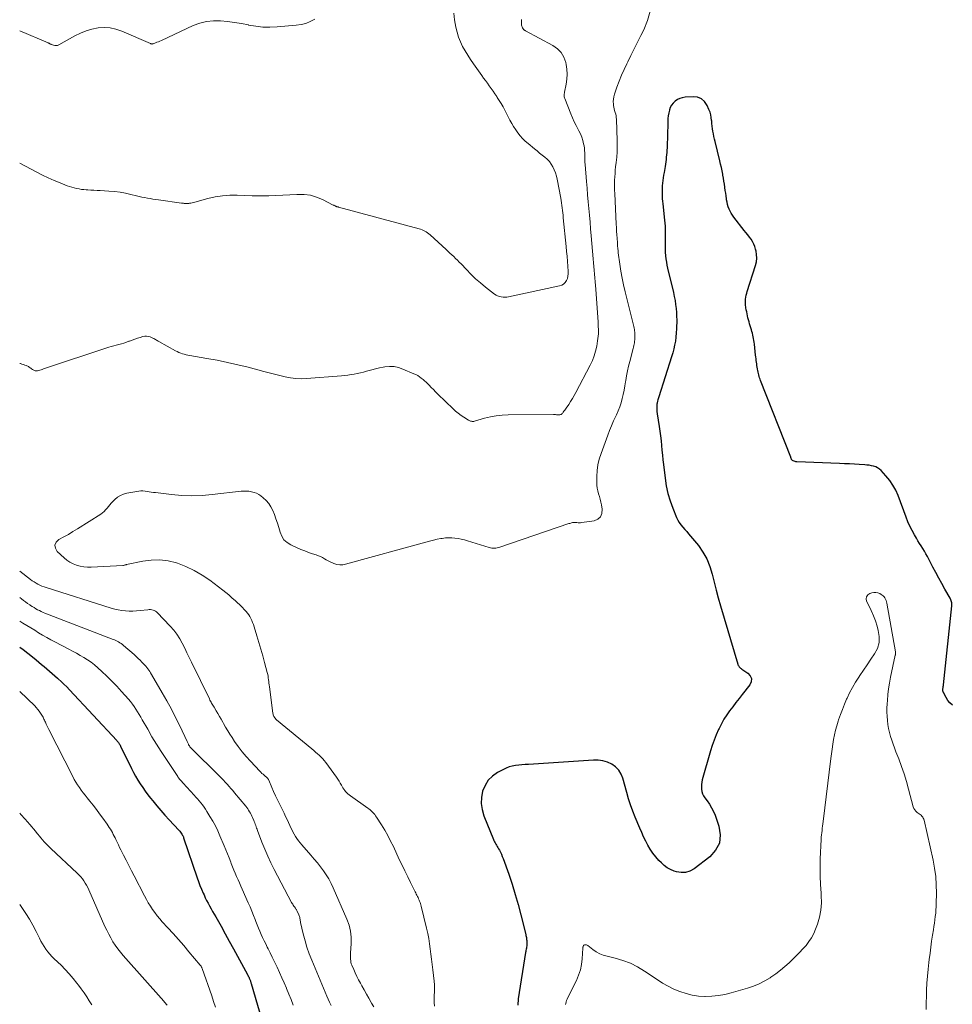
# Model space of a CAD drawing. Units: feet. Extents: x 1925000 to 1930046, y 535000 to 540004.
# Drawn here: x 1925000 to 1925201, y 536767 to 536978 of the extents above; entities that cross this region are included whole.
import ezdxf

# ---------------------------------------------------------------- set-up
doc = ezdxf.new("R2010")
doc.units = ezdxf.units.FT
doc.header["$LTSCALE"] = 100
doc.header["$MEASUREMENT"] = 0
doc.layers.add('CONTOUR INDEX', color=32, linetype='Continuous', lineweight=25)
doc.layers.add('CONTOUR INTERMEDIATE', color=40, linetype='Continuous', lineweight=15)

msp = doc.modelspace()

# ---------------------------------------------------------------- linework, layer by layer
at = {"layer": 'CONTOUR INDEX', "flags": 128}
for points, elevation in [([(1925200.71, 536830.99), (1925200.17, 536831.44), (1925199.73, 536831.98), (1925199.34, 536832.58), (1925198.76, 536833.67), (1925198.71, 536833.77), (1925198.68, 536833.88), (1925198.66, 536833.98), (1925198.64, 536834.09), (1925198.64, 536834.2), (1925198.65, 536834.31), (1925198.65, 536834.42), (1925198.67, 536834.53), (1925198.69, 536834.66), (1925198.71, 536834.83), (1925198.74, 536835.01), (1925198.76, 536835.18), (1925198.78, 536835.36), (1925200.57, 536852.3), (1925200.58, 536852.52), (1925200.58, 536852.74), (1925200.56, 536852.96), (1925200.52, 536853.18), (1925200.46, 536853.4), (1925200.39, 536853.61), (1925200.3, 536853.81), (1925200.2, 536854.01), (1925199.08, 536855.94), (1925198.42, 536857.11), (1925197.77, 536858.28), (1925197.14, 536859.47), (1925196.52, 536860.66), (1925195.64, 536862.38), (1925195.33, 536862.96), (1925195.01, 536863.54), (1925194.68, 536864.1), (1925194.33, 536864.66), (1925193.98, 536865.22), (1925193.63, 536865.77), (1925193.29, 536866.33), (1925192.95, 536866.9), (1925192.55, 536867.59), (1925192.04, 536868.51), (1925191.56, 536869.45), (1925191.13, 536870.41), (1925190.74, 536871.39), (1925189, 536876.07), (1925188.5, 536877.22), (1925187.91, 536878.31), (1925187.2, 536879.32), (1925186.4, 536880.29), (1925185.34, 536881.43), (1925184.98, 536881.75), (1925184.61, 536882.02), (1925184.19, 536882.22), (1925183.74, 536882.37), (1925183.27, 536882.47), (1925182.8, 536882.56), (1925182.32, 536882.62), (1925181.84, 536882.66), (1925180.67, 536882.73), (1925179.6, 536882.8), (1925178.53, 536882.85), (1925177.47, 536882.9), (1925176.4, 536882.95), (1925167.22, 536883.3), (1925167.02, 536883.33), (1925166.83, 536883.37), (1925166.64, 536883.44), (1925166.46, 536883.52), (1925166.27, 536883.63), (1925166.2, 536883.69), (1925166.13, 536883.74), (1925166.09, 536883.82), (1925166.05, 536883.89), (1925166, 536884.02), (1925165.99, 536884.04), (1925165.98, 536884.06), (1925165.98, 536884.09), (1925165.97, 536884.11), (1925165.95, 536884.2), (1925165.95, 536884.22), (1925165.94, 536884.24), (1925165.93, 536884.27), (1925165.93, 536884.29), (1925159.41, 536900.8), (1925159.3, 536901.1), (1925159.2, 536901.4), (1925159.1, 536901.7), (1925159.02, 536902.01), (1925158.94, 536902.32), (1925158.87, 536902.63), (1925158.81, 536902.94), (1925158.76, 536903.25), (1925158.75, 536903.32), (1925158.7, 536903.67), (1925158.64, 536904.02), (1925158.59, 536904.37), (1925158.55, 536904.72), (1925158.54, 536904.76), (1925158.49, 536905.13), (1925158.45, 536905.5), (1925158.4, 536905.87), (1925158.36, 536906.25), (1925158.1, 536908.65), (1925158.05, 536909.04), (1925157.99, 536909.43), (1925157.92, 536909.82), (1925157.85, 536910.21), (1925157.76, 536910.59), (1925157.67, 536910.98), (1925157.56, 536911.36), (1925157.45, 536911.73), (1925157.06, 536912.99), (1925156.94, 536913.41), (1925156.82, 536913.84), (1925156.71, 536914.28), (1925156.61, 536914.71), (1925156.51, 536915.15), (1925156.43, 536915.58), (1925156.35, 536916.02), (1925156.28, 536916.46), (1925156.25, 536916.62), (1925156.21, 536917.04), (1925156.18, 536917.47), (1925156.18, 536917.89), (1925156.21, 536918.32), (1925156.26, 536918.75), (1925156.34, 536919.17), (1925156.44, 536919.58), (1925156.56, 536919.99), (1925158.35, 536925.56), (1925158.53, 536926.33), (1925158.62, 536927.1), (1925158.58, 536927.88), (1925158.46, 536928.66), (1925158.36, 536929.06), (1925158.19, 536929.62), (1925157.97, 536930.17), (1925157.69, 536930.69), (1925157.37, 536931.19), (1925157.01, 536931.67), (1925156.65, 536932.15), (1925156.28, 536932.62), (1925155.91, 536933.09), (1925153.67, 536935.92), (1925153.36, 536936.34), (1925153.09, 536936.77), (1925152.85, 536937.23), (1925152.64, 536937.7), (1925152.47, 536938.19), (1925152.32, 536938.69), (1925152.2, 536939.19), (1925152.11, 536939.7), (1925152.09, 536939.89), (1925152, 536940.5), (1925151.92, 536941.11), (1925151.83, 536941.71), (1925151.75, 536942.32), (1925151.74, 536942.41), (1925151.64, 536943.06), (1925151.54, 536943.72), (1925151.43, 536944.36), (1925151.31, 536945.01), (1925151.28, 536945.16), (1925151.13, 536945.89), (1925150.98, 536946.61), (1925150.82, 536947.32), (1925150.65, 536948.04), (1925149.63, 536952.2), (1925149.51, 536952.75), (1925149.38, 536953.3), (1925149.27, 536953.85), (1925149.16, 536954.41), (1925149.07, 536954.97), (1925149, 536955.52), (1925148.94, 536956.09), (1925148.9, 536956.65), (1925148.89, 536956.76), (1925148.82, 536957.37), (1925148.71, 536957.97), (1925148.54, 536958.55), (1925148.32, 536959.13), (1925147.94, 536960), (1925147.39, 536960.8), (1925146.71, 536961.41), (1925145.86, 536961.73), (1925144.89, 536961.86), (1925143.16, 536961.74), (1925142.58, 536961.65), (1925142.03, 536961.49), (1925141.52, 536961.23), (1925141.03, 536960.91), (1925140.61, 536960.5), (1925140.26, 536960.05), (1925139.99, 536959.55), (1925139.79, 536959), (1925139.79, 536958.97), (1925139.66, 536958.37), (1925139.55, 536957.77), (1925139.49, 536957.17), (1925139.45, 536956.55), (1925139.38, 536953.23), (1925139.36, 536952.67), (1925139.35, 536952.11), (1925139.32, 536951.55), (1925139.3, 536950.99), (1925139.3, 536950.88), (1925139.27, 536950.37), (1925139.23, 536949.87), (1925139.19, 536949.36), (1925139.14, 536948.86), (1925139.08, 536948.35), (1925139.01, 536947.85), (1925138.94, 536947.35), (1925138.86, 536946.85), (1925138.65, 536945.58), (1925138.56, 536945.01), (1925138.48, 536944.44), (1925138.4, 536943.86), (1925138.33, 536943.29), (1925138.33, 536943.25), (1925138.27, 536942.7), (1925138.23, 536942.14), (1925138.22, 536941.59), (1925138.22, 536941.03), (1925138.24, 536940.48), (1925138.27, 536939.92), (1925138.31, 536939.36), (1925138.36, 536938.81), (1925138.74, 536935.29), (1925138.81, 536934.65), (1925138.86, 536934.01), (1925138.89, 536933.36), (1925138.91, 536932.72), (1925138.92, 536932.67), (1925138.92, 536932.05), (1925138.92, 536931.43), (1925138.91, 536930.81), (1925138.88, 536930.19), (1925138.86, 536929.57), (1925138.86, 536928.95), (1925138.9, 536928.33), (1925138.95, 536927.72), (1925138.96, 536927.62), (1925139.05, 536926.96), (1925139.16, 536926.3), (1925139.28, 536925.65), (1925139.43, 536925), (1925140.68, 536919.72), (1925140.86, 536918.88), (1925141.01, 536918.03), (1925141.13, 536917.18), (1925141.23, 536916.33), (1925141.3, 536915.47), (1925141.35, 536914.62), (1925141.37, 536913.76), (1925141.37, 536912.9), (1925141.36, 536912.77), (1925141.33, 536911.9), (1925141.28, 536911.03), (1925141.19, 536910.16), (1925141.08, 536909.3), (1925140.93, 536908.44), (1925140.75, 536907.59), (1925140.53, 536906.75), (1925140.28, 536905.91), (1925137.51, 536897.32), (1925137.44, 536897.09), (1925137.37, 536896.85), (1925137.31, 536896.62), (1925137.25, 536896.39), (1925137.22, 536896.24), (1925137.18, 536896.08), (1925137.15, 536895.91), (1925137.13, 536895.74), (1925137.12, 536895.58), (1925137.12, 536895.55), (1925137.11, 536895.4), (1925137.1, 536895.24), (1925137.09, 536895.08), (1925137.09, 536894.92), (1925137.08, 536894.77), (1925137.08, 536894.61), (1925137.08, 536894.45), (1925137.09, 536894.3), (1925137.1, 536894.14), (1925137.12, 536893.99), (1925137.14, 536893.83), (1925137.16, 536893.67), (1925137.61, 536890.93), (1925137.77, 536889.91), (1925137.91, 536888.88), (1925138.02, 536887.85), (1925138.12, 536886.83), (1925138.21, 536885.79), (1925138.31, 536884.77), (1925138.42, 536883.74), (1925138.54, 536882.71), (1925138.88, 536879.83), (1925139.14, 536878.17), (1925139.49, 536876.52), (1925139.97, 536874.91), (1925140.54, 536873.32), (1925141.34, 536871.35), (1925141.6, 536870.78), (1925141.91, 536870.24), (1925142.27, 536869.73), (1925142.67, 536869.25), (1925143.1, 536868.78), (1925143.52, 536868.3), (1925143.93, 536867.82), (1925144.34, 536867.34), (1925146.03, 536865.3), (1925147.03, 536863.89), (1925147.89, 536862.41), (1925148.53, 536860.82), (1925149.02, 536859.15), (1925149.42, 536857.44), (1925149.84, 536855.73), (1925150.29, 536854.03), (1925150.77, 536852.34), (1925154.5, 536839.79), (1925154.56, 536839.63), (1925154.64, 536839.47), (1925154.74, 536839.32), (1925154.85, 536839.19), (1925154.98, 536839.06), (1925155.11, 536838.94), (1925155.25, 536838.83), (1925155.39, 536838.72), (1925156.69, 536837.87), (1925157.19, 536837.29), (1925157.46, 536836.68), (1925157.39, 536836.01), (1925157.1, 536835.31), (1925155.46, 536833.27), (1925154.78, 536832.4), (1925154.1, 536831.52), (1925153.42, 536830.64), (1925152.76, 536829.75), (1925152.13, 536828.85), (1925151.54, 536827.92), (1925151, 536826.95), (1925150.5, 536825.97), (1925150.39, 536825.74), (1925149.89, 536824.61), (1925149.43, 536823.47), (1925149.03, 536822.31), (1925148.66, 536821.13), (1925146.88, 536814.92), (1925146.77, 536814.42), (1925146.69, 536813.92), (1925146.68, 536813.41), (1925146.7, 536812.89), (1925146.79, 536812.39), (1925146.94, 536811.91), (1925147.16, 536811.46), (1925147.43, 536811.04), (1925147.9, 536810.42), (1925148.42, 536809.68), (1925148.88, 536808.91), (1925149.28, 536808.1), (1925149.62, 536807.27), (1925150.46, 536804.94), (1925150.73, 536803.06), (1925150.57, 536801.31), (1925149.75, 536799.75), (1925148.51, 536798.32), (1925145.11, 536795.75), (1925144.21, 536795.26), (1925143.29, 536794.96), (1925142.31, 536794.94), (1925141.3, 536795.12), (1925140.82, 536795.27), (1925140.06, 536795.59), (1925139.34, 536795.98), (1925138.69, 536796.46), (1925138.08, 536797.02), (1925137.55, 536797.58), (1925136.88, 536798.34), (1925136.26, 536799.13), (1925135.7, 536799.97), (1925135.18, 536800.84), (1925134.71, 536801.74), (1925134.26, 536802.65), (1925133.84, 536803.57), (1925133.44, 536804.5), (1925132.45, 536806.88), (1925131.93, 536808.18), (1925131.45, 536809.5), (1925131.02, 536810.83), (1925130.62, 536812.18), (1925129.78, 536815.23), (1925129.4, 536816.15), (1925128.9, 536816.98), (1925128.21, 536817.67), (1925127.4, 536818.26), (1925126.46, 536818.68), (1925125.5, 536818.98), (1925124.5, 536819.12), (1925123.48, 536819.14), (1925109.45, 536818.23), (1925108.76, 536818.18), (1925108.06, 536818.12), (1925107.37, 536818.05), (1925106.68, 536817.97), (1925106, 536817.84), (1925105.33, 536817.67), (1925104.69, 536817.43), (1925104.07, 536817.14), (1925102.83, 536816.48), (1925101.74, 536815.7), (1925100.82, 536814.8), (1925100.13, 536813.7), (1925099.61, 536812.47), (1925099.38, 536811.13), (1925099.32, 536809.8), (1925099.52, 536808.49), (1925099.9, 536807.18), (1925101.94, 536802.1), (1925102.05, 536801.84), (1925102.18, 536801.58), (1925102.32, 536801.32), (1925102.47, 536801.08), (1925102.62, 536800.83), (1925102.77, 536800.58), (1925102.92, 536800.33), (1925103.06, 536800.08), (1925103.23, 536799.74), (1925103.45, 536799.31), (1925103.65, 536798.88), (1925103.83, 536798.43), (1925104.01, 536797.98), (1925105.22, 536794.59), (1925105.95, 536792.43), (1925106.64, 536790.25), (1925107.27, 536788.06), (1925107.85, 536785.85), (1925108.89, 536781.64), (1925108.94, 536781.42), (1925108.98, 536781.21), (1925109.02, 536780.99), (1925109.05, 536780.77), (1925109.08, 536780.56), (1925109.1, 536780.34), (1925109.12, 536780.12), (1925109.12, 536779.9), (1925109.13, 536779.65), (1925109.12, 536779.4), (1925109.11, 536779.16), (1925109.07, 536778.92), (1925109.03, 536778.69), (1925108.97, 536778.45), (1925108.93, 536778.21), (1925108.88, 536777.97), (1925108.84, 536777.74), (1925107.25, 536767.76), (1925107.18, 536766.42)], 820), ([(1925000, 536843.42), (1925000.75, 536842.93), (1925001.76, 536842.17), (1925002.75, 536841.38), (1925003.52, 536840.73), (1925004.1, 536840.23), (1925004.68, 536839.74), (1925005.25, 536839.25), (1925005.83, 536838.75), (1925006.4, 536838.25), (1925006.98, 536837.76), (1925007.55, 536837.26), (1925008.12, 536836.76), (1925008.26, 536836.64), (1925008.9, 536836.07), (1925009.52, 536835.49), (1925010.12, 536834.89), (1925010.71, 536834.27), (1925020.88, 536823.38), (1925021, 536823.25), (1925021.12, 536823.11), (1925021.23, 536822.96), (1925021.33, 536822.81), (1925021.43, 536822.66), (1925021.52, 536822.5), (1925021.61, 536822.34), (1925021.69, 536822.18), (1925024.05, 536817.36), (1925024.48, 536816.51), (1925024.94, 536815.67), (1925025.43, 536814.86), (1925025.93, 536814.05), (1925026.47, 536813.26), (1925027.02, 536812.48), (1925027.59, 536811.71), (1925028.17, 536810.96), (1925028.65, 536810.35), (1925029.49, 536809.31), (1925030.36, 536808.29), (1925031.25, 536807.28), (1925032.16, 536806.3), (1925034.28, 536804.06), (1925034.45, 536803.87), (1925034.61, 536803.67), (1925034.76, 536803.46), (1925034.9, 536803.24), (1925034.97, 536803.11), (1925035.06, 536802.95), (1925035.15, 536802.78), (1925035.22, 536802.61), (1925035.28, 536802.44), (1925038.18, 536793.85), (1925038.48, 536793.01), (1925038.79, 536792.18), (1925039.12, 536791.36), (1925039.48, 536790.55), (1925039.66, 536790.15), (1925039.94, 536789.55), (1925040.23, 536788.94), (1925040.54, 536788.35), (1925040.87, 536787.77), (1925041.19, 536787.18), (1925041.52, 536786.6), (1925041.85, 536786.02), (1925042.18, 536785.43), (1925043.32, 536783.39), (1925044.22, 536781.78), (1925045.11, 536780.17), (1925046, 536778.55), (1925046.88, 536776.94), (1925049.01, 536773.03), (1925049.1, 536772.86), (1925049.19, 536772.68), (1925049.28, 536772.51), (1925049.36, 536772.33), (1925049.4, 536772.26), (1925049.46, 536772.12), (1925049.52, 536771.97), (1925049.58, 536771.82), (1925049.63, 536771.67), (1925049.68, 536771.52), (1925049.73, 536771.37), (1925049.77, 536771.22), (1925049.82, 536771.06), (1925053.4, 536758.83)], 840)]:
    msp.add_lwpolyline(points, dxfattribs=dict(at, elevation=elevation))
at = {"layer": 'CONTOUR INTERMEDIATE', "flags": 128}
for points, elevation in [([(1925093.4, 536979.86), (1925093.59, 536978.42), (1925093.87, 536976.8), (1925094.1, 536975.73), (1925094.41, 536974.69), (1925094.82, 536973.67), (1925095.3, 536972.69), (1925095.85, 536971.73), (1925096.42, 536970.78), (1925097.02, 536969.86), (1925097.64, 536968.95), (1925099.41, 536966.45), (1925099.82, 536965.88), (1925100.22, 536965.31), (1925100.63, 536964.75), (1925101.04, 536964.18), (1925101.45, 536963.61), (1925101.86, 536963.04), (1925102.25, 536962.47), (1925102.64, 536961.89), (1925102.75, 536961.72), (1925103.19, 536961.05), (1925103.6, 536960.37), (1925104, 536959.68), (1925104.38, 536958.98), (1925105.5, 536956.82), (1925105.88, 536956.12), (1925106.29, 536955.42), (1925106.73, 536954.75), (1925107.19, 536954.09), (1925107.69, 536953.46), (1925108.21, 536952.85), (1925108.79, 536952.29), (1925109.39, 536951.76), (1925110.78, 536950.63), (1925111.33, 536950.18), (1925111.88, 536949.74), (1925112.43, 536949.3), (1925112.98, 536948.87), (1925113.5, 536948.41), (1925113.97, 536947.91), (1925114.38, 536947.35), (1925114.74, 536946.76), (1925115.04, 536946.12), (1925115.3, 536945.47), (1925115.5, 536944.8), (1925115.66, 536944.11), (1925116.44, 536940.06), (1925116.53, 536939.53), (1925116.62, 536939.01), (1925116.69, 536938.48), (1925116.76, 536937.94), (1925116.82, 536937.41), (1925116.87, 536936.88), (1925116.93, 536936.34), (1925116.98, 536935.81), (1925117.58, 536929.67), (1925117.69, 536928.59), (1925117.78, 536927.52), (1925117.87, 536926.44), (1925117.96, 536925.37), (1925118.04, 536924.25), (1925118.04, 536923.74), (1925117.98, 536923.24), (1925117.85, 536922.76), (1925117.66, 536922.29), (1925117.38, 536921.88), (1925117.05, 536921.55), (1925116.64, 536921.31), (1925116.18, 536921.15), (1925105.21, 536918.83), (1925104.81, 536918.77), (1925104.41, 536918.74), (1925104.01, 536918.75), (1925103.61, 536918.79), (1925103.22, 536918.88), (1925102.85, 536919), (1925102.5, 536919.19), (1925102.16, 536919.41), (1925100.21, 536920.92), (1925099.13, 536921.8), (1925098.08, 536922.71), (1925097.08, 536923.67), (1925096.11, 536924.66), (1925094.98, 536925.88), (1925094.59, 536926.29), (1925094.2, 536926.69), (1925093.8, 536927.08), (1925093.39, 536927.47), (1925092.98, 536927.85), (1925092.57, 536928.23), (1925092.16, 536928.61), (1925091.74, 536928.99), (1925088.3, 536932.15), (1925088.05, 536932.37), (1925087.78, 536932.58), (1925087.5, 536932.77), (1925087.21, 536932.95), (1925086.91, 536933.1), (1925086.6, 536933.24), (1925086.28, 536933.36), (1925085.96, 536933.46), (1925068.61, 536938.12), (1925068.52, 536938.14), (1925068.44, 536938.16), (1925068.36, 536938.18), (1925068.27, 536938.2), (1925068.19, 536938.22), (1925068.11, 536938.25), (1925068.03, 536938.28), (1925067.95, 536938.32), (1925067.89, 536938.35), (1925067.79, 536938.4), (1925067.69, 536938.46), (1925067.58, 536938.51), (1925067.48, 536938.56), (1925065.17, 536939.75), (1925063.88, 536940.28), (1925062.57, 536940.66), (1925061.21, 536940.82), (1925059.82, 536940.84), (1925059.63, 536940.82), (1925058.13, 536940.73), (1925056.62, 536940.65), (1925055.11, 536940.59), (1925053.61, 536940.55), (1925053.25, 536940.55), (1925051.64, 536940.54), (1925050.04, 536940.55), (1925048.43, 536940.59), (1925046.83, 536940.65), (1925045.23, 536940.65), (1925043.65, 536940.55), (1925042.08, 536940.29), (1925040.52, 536939.94), (1925037.7, 536939.15), (1925037.42, 536939.08), (1925037.14, 536939.01), (1925036.85, 536938.97), (1925036.57, 536938.93), (1925036.38, 536938.9), (1925036.19, 536938.89), (1925036, 536938.88), (1925035.81, 536938.89), (1925035.62, 536938.9), (1925035.42, 536938.92), (1925035.23, 536938.94), (1925035.04, 536938.97), (1925034.85, 536938.99), (1925029.84, 536939.67), (1925029.25, 536939.75), (1925028.65, 536939.84), (1925028.06, 536939.94), (1925027.47, 536940.04), (1925026.89, 536940.15), (1925026.3, 536940.27), (1925025.71, 536940.4), (1925025.13, 536940.54), (1925023.95, 536940.83), (1925022.77, 536941.09), (1925021.59, 536941.31), (1925020.39, 536941.46), (1925019.19, 536941.56), (1925017.32, 536941.67), (1925016.65, 536941.71), (1925015.97, 536941.75), (1925015.3, 536941.78), (1925014.63, 536941.82), (1925014.33, 536941.83), (1925013.81, 536941.87), (1925013.29, 536941.93), (1925012.77, 536942.01), (1925012.26, 536942.11), (1925011.75, 536942.23), (1925011.24, 536942.37), (1925010.74, 536942.53), (1925010.25, 536942.71), (1925008.68, 536943.33), (1925007.42, 536943.85), (1925006.16, 536944.39), (1925004.93, 536944.98), (1925003.71, 536945.59), (1925000, 536947.53)], 832), ([(1925135.69, 536980.27), (1925135.09, 536978.24), (1925134.28, 536976.25), (1925133.66, 536975), (1925132.96, 536973.58), (1925132.25, 536972.16), (1925131.54, 536970.74), (1925130.83, 536969.33), (1925130.63, 536968.93), (1925130.04, 536967.7), (1925129.49, 536966.46), (1925128.98, 536965.2), (1925128.51, 536963.92), (1925127.97, 536962.37), (1925127.83, 536961.86), (1925127.74, 536961.34), (1925127.72, 536960.81), (1925127.75, 536960.28), (1925127.79, 536959.97), (1925127.85, 536959.59), (1925127.93, 536959.22), (1925128.02, 536958.86), (1925128.14, 536958.49), (1925128.25, 536958.13), (1925128.33, 536957.76), (1925128.38, 536957.39), (1925128.41, 536957.02), (1925128.56, 536952.35), (1925128.57, 536951.18), (1925128.55, 536950.01), (1925128.47, 536948.85), (1925128.35, 536947.68), (1925128.24, 536946.78), (1925128.16, 536946.07), (1925128.1, 536945.35), (1925128.05, 536944.64), (1925128.01, 536943.92), (1925128, 536943.2), (1925127.99, 536942.49), (1925128.01, 536941.77), (1925128.03, 536941.05), (1925128.36, 536934.46), (1925128.4, 536933.69), (1925128.44, 536932.93), (1925128.49, 536932.17), (1925128.54, 536931.4), (1925128.61, 536930.4), (1925128.63, 536930.14), (1925128.65, 536929.87), (1925128.67, 536929.61), (1925128.69, 536929.35), (1925128.72, 536929.09), (1925128.75, 536928.82), (1925128.78, 536928.56), (1925128.81, 536928.3), (1925129.14, 536925.82), (1925129.37, 536924.33), (1925129.63, 536922.84), (1925129.94, 536921.36), (1925130.28, 536919.89), (1925132.09, 536912.7), (1925132.16, 536912.4), (1925132.22, 536912.1), (1925132.28, 536911.79), (1925132.32, 536911.49), (1925132.35, 536911.18), (1925132.37, 536910.87), (1925132.38, 536910.56), (1925132.38, 536910.25), (1925132.38, 536910.2), (1925132.37, 536909.88), (1925132.35, 536909.56), (1925132.32, 536909.25), (1925132.27, 536908.93), (1925132.22, 536908.62), (1925132.16, 536908.31), (1925132.09, 536907.99), (1925132.01, 536907.69), (1925131.29, 536904.92), (1925131.03, 536903.9), (1925130.8, 536902.87), (1925130.6, 536901.84), (1925130.41, 536900.8), (1925130.37, 536900.54), (1925130.21, 536899.63), (1925130.04, 536898.72), (1925129.85, 536897.82), (1925129.64, 536896.92), (1925129.4, 536896.03), (1925129.12, 536895.15), (1925128.78, 536894.29), (1925128.42, 536893.45), (1925128.26, 536893.11), (1925127.8, 536892.1), (1925127.36, 536891.09), (1925126.94, 536890.06), (1925126.54, 536889.02), (1925125.09, 536885.12), (1925124.72, 536883.92), (1925124.43, 536882.7), (1925124.27, 536881.45), (1925124.2, 536880.19), (1925124.19, 536878.9), (1925124.22, 536878.28), (1925124.28, 536877.66), (1925124.41, 536877.06), (1925124.56, 536876.46), (1925124.74, 536875.86), (1925124.91, 536875.26), (1925125.05, 536874.65), (1925125.18, 536874.04), (1925125.36, 536873.1), (1925125.29, 536872.22), (1925125, 536871.48), (1925124.4, 536870.98), (1925123.59, 536870.62), (1925120.94, 536870.24), (1925120.67, 536870.21), (1925120.41, 536870.2), (1925120.15, 536870.21), (1925119.89, 536870.23), (1925119.77, 536870.24), (1925119.56, 536870.26), (1925119.36, 536870.27), (1925119.16, 536870.25), (1925118.96, 536870.23), (1925118.76, 536870.18), (1925118.56, 536870.14), (1925118.36, 536870.08), (1925118.17, 536870.02), (1925103.32, 536864.95), (1925103.04, 536864.86), (1925102.76, 536864.8), (1925102.47, 536864.76), (1925102.18, 536864.73), (1925101.89, 536864.73), (1925101.6, 536864.75), (1925101.32, 536864.81), (1925101.04, 536864.88), (1925096.35, 536866.32), (1925095.69, 536866.5), (1925095.02, 536866.67), (1925094.34, 536866.8), (1925093.66, 536866.91), (1925092.98, 536866.98), (1925092.29, 536866.99), (1925091.61, 536866.95), (1925090.93, 536866.85), (1925090.65, 536866.8), (1925089.83, 536866.64), (1925089.02, 536866.46), (1925088.21, 536866.26), (1925087.4, 536866.05), (1925070.14, 536861.3), (1925069.5, 536861.19), (1925068.87, 536861.16), (1925068.24, 536861.26), (1925067.62, 536861.44), (1925067.28, 536861.57), (1925066.84, 536861.77), (1925066.4, 536861.98), (1925065.97, 536862.21), (1925065.56, 536862.46), (1925065.14, 536862.71), (1925064.71, 536862.93), (1925064.27, 536863.12), (1925063.81, 536863.29), (1925063.03, 536863.55), (1925062.18, 536863.84), (1925061.34, 536864.15), (1925060.51, 536864.48), (1925059.68, 536864.84), (1925058.34, 536865.43), (1925057.54, 536865.93), (1925056.87, 536866.54), (1925056.38, 536867.31), (1925056.02, 536868.18), (1925055.76, 536869.15), (1925055.47, 536870.11), (1925055.15, 536871.05), (1925054.8, 536871.99), (1925054.45, 536872.87), (1925054.07, 536873.65), (1925053.62, 536874.37), (1925053.05, 536875.01), (1925052.41, 536875.59), (1925051.91, 536875.97), (1925051.44, 536876.28), (1925050.96, 536876.54), (1925050.44, 536876.73), (1925049.89, 536876.88), (1925049.34, 536876.97), (1925048.78, 536877.02), (1925048.21, 536877.01), (1925047.65, 536876.97), (1925041.43, 536876.25), (1925039.25, 536876.08), (1925037.06, 536876), (1925034.87, 536876.08), (1925032.69, 536876.26), (1925029.22, 536876.68), (1925028.77, 536876.73), (1925028.32, 536876.8), (1925027.87, 536876.88), (1925027.42, 536876.96), (1925026.98, 536877.02), (1925026.53, 536877.05), (1925026.08, 536877.04), (1925025.63, 536876.98), (1925023.09, 536876.55), (1925022.36, 536876.36), (1925021.67, 536876.08), (1925021.04, 536875.68), (1925020.46, 536875.2), (1925020.03, 536874.78), (1925019.7, 536874.44), (1925019.38, 536874.08), (1925019.08, 536873.71), (1925018.8, 536873.33), (1925018.5, 536872.96), (1925018.18, 536872.62), (1925017.83, 536872.32), (1925017.44, 536872.04), (1925012.45, 536868.9), (1925011.47, 536868.3), (1925010.47, 536867.71), (1925009.47, 536867.15), (1925008.45, 536866.61), (1925007.88, 536866.02), (1925007.59, 536865.4), (1925007.71, 536864.71), (1925008.1, 536864), (1925009.56, 536862.65), (1925010.17, 536862.15), (1925010.82, 536861.71), (1925011.52, 536861.35), (1925012.26, 536861.05), (1925013.03, 536860.84), (1925013.8, 536860.69), (1925014.59, 536860.63), (1925015.38, 536860.63), (1925022.16, 536861.02), (1925022.26, 536861.03), (1925022.37, 536861.04), (1925022.48, 536861.06), (1925022.58, 536861.09), (1925022.69, 536861.12), (1925022.8, 536861.15), (1925022.9, 536861.17), (1925023.01, 536861.2), (1925026.48, 536861.95), (1925028.32, 536862.19), (1925030.14, 536862.24), (1925031.95, 536861.99), (1925033.75, 536861.55), (1925033.94, 536861.49), (1925035.78, 536860.77), (1925037.56, 536859.94), (1925039.25, 536858.94), (1925040.88, 536857.83), (1925043.74, 536855.67), (1925044.36, 536855.18), (1925044.98, 536854.68), (1925045.59, 536854.16), (1925046.18, 536853.63), (1925046.28, 536853.54), (1925046.81, 536853.04), (1925047.34, 536852.54), (1925047.86, 536852.02), (1925048.37, 536851.5), (1925048.73, 536851.13), (1925049.04, 536850.78), (1925049.32, 536850.41), (1925049.55, 536850.01), (1925049.76, 536849.6), (1925049.95, 536849.16), (1925050.12, 536848.73), (1925050.28, 536848.29), (1925050.42, 536847.85), (1925051.05, 536845.86), (1925051.49, 536844.43), (1925051.91, 536842.99), (1925052.32, 536841.55), (1925052.71, 536840.11), (1925053.27, 536837.96), (1925053.36, 536837.59), (1925053.44, 536837.21), (1925053.5, 536836.83), (1925053.55, 536836.45), (1925053.6, 536836.07), (1925053.64, 536835.69), (1925053.69, 536835.31), (1925053.74, 536834.93), (1925054.48, 536829.22), (1925054.51, 536829.04), (1925054.56, 536828.87), (1925054.63, 536828.7), (1925054.71, 536828.53), (1925054.8, 536828.37), (1925054.85, 536828.29), (1925054.9, 536828.21), (1925054.95, 536828.14), (1925055.01, 536828.07), (1925055.07, 536828), (1925055.14, 536827.93), (1925055.21, 536827.87), (1925055.28, 536827.81), (1925062.86, 536821.56), (1925063.26, 536821.22), (1925063.67, 536820.88), (1925064.07, 536820.53), (1925064.46, 536820.18), (1925064.85, 536819.81), (1925065.21, 536819.43), (1925065.55, 536819.03), (1925065.88, 536818.61), (1925068.18, 536815.46), (1925068.47, 536815.05), (1925068.74, 536814.63), (1925068.99, 536814.2), (1925069.23, 536813.77), (1925069.38, 536813.49), (1925069.54, 536813.19), (1925069.72, 536812.91), (1925069.93, 536812.64), (1925070.14, 536812.38), (1925070.38, 536812.13), (1925070.62, 536811.9), (1925070.88, 536811.68), (1925071.15, 536811.48), (1925074.88, 536808.84), (1925075.15, 536808.63), (1925075.42, 536808.42), (1925075.68, 536808.19), (1925075.93, 536807.95), (1925076.16, 536807.7), (1925076.39, 536807.44), (1925076.59, 536807.17), (1925076.78, 536806.89), (1925077.84, 536805.21), (1925078.54, 536804.07), (1925079.2, 536802.91), (1925079.82, 536801.73), (1925080.41, 536800.53), (1925081.69, 536797.8), (1925082.29, 536796.55), (1925082.89, 536795.3), (1925083.49, 536794.05), (1925084.1, 536792.8), (1925085.08, 536790.82), (1925085.21, 536790.57), (1925085.33, 536790.31), (1925085.46, 536790.06), (1925085.59, 536789.81), (1925085.71, 536789.56), (1925085.83, 536789.3), (1925085.95, 536789.05), (1925086.06, 536788.79), (1925086.16, 536788.53), (1925086.25, 536788.27), (1925086.33, 536788), (1925086.4, 536787.73), (1925087.54, 536782.97), (1925087.79, 536781.87), (1925088.01, 536780.76), (1925088.19, 536779.65), (1925088.35, 536778.53), (1925088.49, 536777.41), (1925088.63, 536776.29), (1925088.76, 536775.16), (1925088.89, 536774.04), (1925089.16, 536771.59), (1925089.23, 536770.82), (1925089.26, 536770.05), (1925089.25, 536769.29), (1925089.21, 536768.52), (1925089.18, 536767.75), (1925089.18, 536766.98), (1925089.25, 536766.22)], 824), ([(1925063.48, 536978.52), (1925062.54, 536978.04), (1925061.56, 536977.64), (1925060.54, 536977.38), (1925059.49, 536977.22), (1925055.38, 536976.87), (1925053.84, 536976.81), (1925052.31, 536976.85), (1925050.78, 536977.02), (1925049.26, 536977.28), (1925049.22, 536977.29), (1925047.72, 536977.58), (1925046.22, 536977.84), (1925044.7, 536978.04), (1925043.19, 536978.19), (1925041.68, 536978.2), (1925040.21, 536978.06), (1925038.77, 536977.68), (1925037.36, 536977.16), (1925030.48, 536973.98), (1925030.16, 536973.83), (1925029.84, 536973.69), (1925029.52, 536973.56), (1925029.2, 536973.43), (1925028.69, 536973.23), (1925028.62, 536973.21), (1925028.55, 536973.2), (1925028.48, 536973.19), (1925028.41, 536973.2), (1925028.33, 536973.22), (1925028.26, 536973.24), (1925028.19, 536973.26), (1925028.13, 536973.29), (1925021.97, 536975.96), (1925020.72, 536976.38), (1925019.46, 536976.66), (1925018.17, 536976.73), (1925016.86, 536976.66), (1925015.55, 536976.41), (1925014.28, 536976.06), (1925013.06, 536975.56), (1925011.87, 536974.97), (1925008.45, 536973.02), (1925008.16, 536972.9), (1925007.87, 536972.84), (1925007.58, 536972.85), (1925007.28, 536972.92), (1925006.86, 536973.08), (1925006.76, 536973.12), (1925006.67, 536973.16), (1925006.58, 536973.2), (1925006.49, 536973.25), (1925006.4, 536973.3), (1925006.31, 536973.35), (1925006.22, 536973.4), (1925006.12, 536973.44), (1925000, 536976.03)], 836), ([(1925107.96, 536978.49), (1925107.96, 536978.01), (1925107.98, 536977.45), (1925108, 536977.25), (1925108.05, 536977.05), (1925108.12, 536976.87), (1925108.21, 536976.68), (1925108.34, 536976.47), (1925108.38, 536976.4), (1925108.43, 536976.34), (1925108.49, 536976.28), (1925108.55, 536976.22), (1925108.62, 536976.17), (1925108.69, 536976.12), (1925108.76, 536976.08), (1925108.84, 536976.04), (1925114.71, 536972.9), (1925115.69, 536972.19), (1925116.52, 536971.36), (1925117.1, 536970.34), (1925117.51, 536969.2), (1925117.6, 536968.81), (1925117.76, 536967.76), (1925117.83, 536966.7), (1925117.76, 536965.64), (1925117.61, 536964.59), (1925117.22, 536962.8), (1925117.2, 536962.63), (1925117.17, 536962.47), (1925117.16, 536962.3), (1925117.15, 536962.14), (1925117.16, 536961.97), (1925117.18, 536961.81), (1925117.22, 536961.65), (1925117.27, 536961.49), (1925118.6, 536958.14), (1925118.95, 536957.29), (1925119.33, 536956.46), (1925119.74, 536955.63), (1925120.18, 536954.82), (1925120.35, 536954.52), (1925120.68, 536953.85), (1925120.96, 536953.17), (1925121.18, 536952.47), (1925121.34, 536951.75), (1925121.43, 536951.27), (1925121.5, 536950.77), (1925121.56, 536950.28), (1925121.58, 536949.78), (1925121.59, 536949.27), (1925121.6, 536948.77), (1925121.61, 536948.27), (1925121.63, 536947.77), (1925121.67, 536947.26), (1925121.97, 536943.64), (1925122.09, 536942.18), (1925122.21, 536940.72), (1925122.34, 536939.26), (1925122.47, 536937.8), (1925122.6, 536936.34), (1925122.73, 536934.88), (1925122.86, 536933.42), (1925122.99, 536931.96), (1925123.43, 536926.97), (1925123.5, 536926.15), (1925123.57, 536925.34), (1925123.64, 536924.52), (1925123.71, 536923.7), (1925123.78, 536922.88), (1925123.84, 536922.06), (1925123.91, 536921.24), (1925123.96, 536920.43), (1925124.45, 536913.37), (1925124.48, 536912.87), (1925124.5, 536912.36), (1925124.52, 536911.86), (1925124.53, 536911.35), (1925124.52, 536910.85), (1925124.49, 536910.34), (1925124.43, 536909.84), (1925124.36, 536909.34), (1925124.16, 536908.2), (1925123.93, 536907.15), (1925123.63, 536906.11), (1925123.24, 536905.11), (1925122.78, 536904.13), (1925119.69, 536898.25), (1925119.32, 536897.59), (1925118.94, 536896.93), (1925118.54, 536896.29), (1925118.13, 536895.65), (1925117.58, 536894.84), (1925117.43, 536894.62), (1925117.27, 536894.4), (1925117.11, 536894.18), (1925116.95, 536893.97), (1925116.77, 536893.74), (1925116.69, 536893.65), (1925116.59, 536893.57), (1925116.49, 536893.51), (1925116.38, 536893.46), (1925116.26, 536893.42), (1925116.13, 536893.4), (1925116.01, 536893.4), (1925115.88, 536893.4), (1925115.71, 536893.42), (1925115.49, 536893.45), (1925115.28, 536893.46), (1925115.06, 536893.47), (1925114.84, 536893.47), (1925105.11, 536893.39), (1925103.83, 536893.33), (1925102.55, 536893.2), (1925101.29, 536892.97), (1925100.04, 536892.67), (1925097.88, 536892.06), (1925097.71, 536892.02), (1925097.54, 536892), (1925097.37, 536892.01), (1925097.2, 536892.03), (1925097.04, 536892.07), (1925096.87, 536892.12), (1925096.72, 536892.19), (1925096.57, 536892.27), (1925095.59, 536892.89), (1925094.97, 536893.31), (1925094.37, 536893.75), (1925093.79, 536894.23), (1925093.24, 536894.73), (1925089.98, 536897.9), (1925089.5, 536898.37), (1925089.02, 536898.84), (1925088.56, 536899.32), (1925088.09, 536899.8), (1925087.81, 536900.09), (1925087.48, 536900.42), (1925087.14, 536900.74), (1925086.79, 536901.04), (1925086.42, 536901.33), (1925086.04, 536901.6), (1925085.65, 536901.85), (1925085.24, 536902.07), (1925084.82, 536902.27), (1925082.48, 536903.27), (1925081.53, 536903.59), (1925080.56, 536903.79), (1925079.57, 536903.82), (1925078.57, 536903.73), (1925078.21, 536903.67), (1925077.39, 536903.51), (1925076.56, 536903.33), (1925075.75, 536903.12), (1925074.94, 536902.89), (1925074.63, 536902.79), (1925073.98, 536902.61), (1925073.32, 536902.44), (1925072.65, 536902.3), (1925071.98, 536902.17), (1925071.31, 536902.07), (1925070.63, 536901.98), (1925069.96, 536901.91), (1925069.28, 536901.84), (1925061.72, 536901.24), (1925060.56, 536901.2), (1925059.4, 536901.23), (1925058.25, 536901.38), (1925057.1, 536901.6), (1925055.96, 536901.88), (1925054.83, 536902.17), (1925053.69, 536902.46), (1925052.55, 536902.75), (1925049.13, 536903.65), (1925046.93, 536904.19), (1925044.72, 536904.7), (1925042.5, 536905.15), (1925040.27, 536905.55), (1925036.59, 536906.17), (1925036.19, 536906.25), (1925035.8, 536906.34), (1925035.41, 536906.44), (1925035.02, 536906.56), (1925034.64, 536906.69), (1925034.26, 536906.84), (1925033.9, 536907.02), (1925033.54, 536907.2), (1925029.97, 536909.18), (1925029.79, 536909.29), (1925029.61, 536909.39), (1925029.42, 536909.5), (1925029.24, 536909.62), (1925029.06, 536909.72), (1925028.87, 536909.83), (1925028.68, 536909.92), (1925028.49, 536910.01), (1925028.11, 536910.18), (1925027.72, 536910.3), (1925027.32, 536910.36), (1925026.93, 536910.34), (1925026.53, 536910.26), (1925025.94, 536910.08), (1925025.35, 536909.89), (1925024.76, 536909.7), (1925024.18, 536909.49), (1925023.6, 536909.27), (1925023.51, 536909.24), (1925022.97, 536909.05), (1925022.43, 536908.87), (1925021.89, 536908.72), (1925021.34, 536908.58), (1925020.79, 536908.44), (1925020.24, 536908.29), (1925019.69, 536908.13), (1925019.15, 536907.96), (1925005.14, 536903.29), (1925004.87, 536903.2), (1925004.6, 536903.11), (1925004.34, 536903.02), (1925004.07, 536902.93), (1925003.81, 536902.87), (1925003.56, 536902.86), (1925003.31, 536902.92), (1925003.06, 536903.03), (1925002.75, 536903.21), (1925002.57, 536903.32), (1925002.4, 536903.43), (1925002.23, 536903.55), (1925002.07, 536903.67), (1925001.9, 536903.79), (1925001.73, 536903.89), (1925001.54, 536903.98), (1925001.36, 536904.06), (1925001.11, 536904.14), (1925000.8, 536904.25), (1925000.48, 536904.35), (1925000.16, 536904.44), (1925000, 536904.49)], 828), ([(1925000, 536859.78), (1925002.33, 536858.01), (1925002.72, 536857.73), (1925003.11, 536857.47), (1925003.52, 536857.22), (1925003.94, 536856.99), (1925004.37, 536856.78), (1925004.8, 536856.58), (1925005.25, 536856.41), (1925005.7, 536856.25), (1925019.7, 536851.85), (1925020.45, 536851.64), (1925021.21, 536851.47), (1925021.99, 536851.34), (1925022.77, 536851.25), (1925023.55, 536851.21), (1925024.33, 536851.2), (1925025.12, 536851.24), (1925025.9, 536851.3), (1925027.59, 536851.5), (1925027.87, 536851.52), (1925028.14, 536851.51), (1925028.42, 536851.48), (1925028.69, 536851.42), (1925028.94, 536851.32), (1925029.19, 536851.21), (1925029.41, 536851.05), (1925029.61, 536850.87), (1925032.4, 536847.95), (1925033.15, 536847.1), (1925033.84, 536846.21), (1925034.44, 536845.26), (1925034.99, 536844.27), (1925035.5, 536843.26), (1925036, 536842.24), (1925036.5, 536841.21), (1925037, 536840.19), (1925040.82, 536832.3), (1925040.93, 536832.07), (1925041.05, 536831.84), (1925041.18, 536831.61), (1925041.3, 536831.39), (1925041.43, 536831.17), (1925041.57, 536830.95), (1925041.7, 536830.73), (1925041.83, 536830.5), (1925042.29, 536829.74), (1925042.66, 536829.14), (1925043.01, 536828.53), (1925043.36, 536827.92), (1925043.71, 536827.31), (1925043.89, 536827), (1925044.32, 536826.23), (1925044.77, 536825.47), (1925045.24, 536824.72), (1925045.72, 536823.98), (1925046.25, 536823.17), (1925047.03, 536822.05), (1925047.85, 536820.96), (1925048.72, 536819.91), (1925049.63, 536818.89), (1925051.65, 536816.76), (1925051.88, 536816.53), (1925052.11, 536816.3), (1925052.36, 536816.09), (1925052.61, 536815.88), (1925052.91, 536815.65), (1925053.01, 536815.56), (1925053.11, 536815.47), (1925053.21, 536815.37), (1925053.3, 536815.27), (1925053.38, 536815.17), (1925053.46, 536815.06), (1925053.52, 536814.94), (1925053.58, 536814.82), (1925054.24, 536813.26), (1925054.63, 536812.37), (1925055.03, 536811.47), (1925055.45, 536810.59), (1925055.88, 536809.71), (1925056.88, 536807.7), (1925057.2, 536807.04), (1925057.52, 536806.38), (1925057.84, 536805.72), (1925058.15, 536805.05), (1925058.29, 536804.74), (1925058.54, 536804.23), (1925058.79, 536803.73), (1925059.07, 536803.23), (1925059.35, 536802.74), (1925059.66, 536802.26), (1925059.98, 536801.79), (1925060.32, 536801.35), (1925060.69, 536800.91), (1925062.68, 536798.67), (1925063.37, 536797.86), (1925064.05, 536797.04), (1925064.71, 536796.2), (1925065.35, 536795.35), (1925065.95, 536794.47), (1925066.51, 536793.57), (1925067.01, 536792.63), (1925067.47, 536791.67), (1925070.43, 536784.94), (1925070.88, 536783.67), (1925071.2, 536782.37), (1925071.34, 536781.04), (1925071.34, 536779.69), (1925071.19, 536777.6), (1925071.18, 536777.27), (1925071.17, 536776.94), (1925071.17, 536776.62), (1925071.18, 536776.29), (1925071.22, 536775.97), (1925071.27, 536775.65), (1925071.36, 536775.35), (1925071.47, 536775.04), (1925071.87, 536774.12), (1925072.21, 536773.37), (1925072.56, 536772.62), (1925072.94, 536771.88), (1925073.32, 536771.15), (1925073.62, 536770.62), (1925074.12, 536769.72), (1925074.62, 536768.82), (1925075.13, 536767.92), (1925075.65, 536767.03), (1925075.73, 536766.88), (1925076.21, 536766.06)], 828), ([(1925000, 536854.1), (1925000.37, 536853.82), (1925000.81, 536853.49), (1925001.25, 536853.17), (1925001.7, 536852.85), (1925002.16, 536852.54), (1925002.34, 536852.41), (1925002.71, 536852.17), (1925003.08, 536851.94), (1925003.46, 536851.72), (1925003.84, 536851.5), (1925004.23, 536851.3), (1925004.62, 536851.11), (1925005.02, 536850.93), (1925005.43, 536850.77), (1925020.09, 536845.11), (1925020.4, 536844.99), (1925020.7, 536844.86), (1925021, 536844.71), (1925021.29, 536844.56), (1925021.57, 536844.39), (1925021.85, 536844.21), (1925022.11, 536844.01), (1925022.36, 536843.8), (1925024.6, 536841.83), (1925025.03, 536841.44), (1925025.46, 536841.04), (1925025.89, 536840.63), (1925026.3, 536840.21), (1925026.62, 536839.89), (1925026.87, 536839.62), (1925027.11, 536839.35), (1925027.33, 536839.07), (1925027.56, 536838.79), (1925027.77, 536838.49), (1925027.97, 536838.2), (1925028.17, 536837.89), (1925028.36, 536837.58), (1925030.69, 536833.61), (1925031.69, 536831.87), (1925032.65, 536830.1), (1925033.56, 536828.31), (1925034.44, 536826.5), (1925036.01, 536823.15), (1925036.08, 536823), (1925036.15, 536822.85), (1925036.23, 536822.71), (1925036.3, 536822.56), (1925036.36, 536822.44), (1925036.4, 536822.35), (1925036.45, 536822.27), (1925036.51, 536822.19), (1925036.56, 536822.11), (1925036.62, 536822.03), (1925036.69, 536821.95), (1925036.75, 536821.88), (1925036.82, 536821.81), (1925042.98, 536815.68), (1925043.4, 536815.25), (1925043.82, 536814.82), (1925044.24, 536814.38), (1925044.65, 536813.94), (1925045.05, 536813.49), (1925045.45, 536813.04), (1925045.85, 536812.58), (1925046.23, 536812.12), (1925048.63, 536809.21), (1925048.85, 536808.93), (1925049.07, 536808.64), (1925049.27, 536808.35), (1925049.46, 536808.05), (1925049.65, 536807.75), (1925049.82, 536807.43), (1925049.97, 536807.11), (1925050.12, 536806.79), (1925050.38, 536806.18), (1925050.49, 536805.91), (1925050.59, 536805.64), (1925050.69, 536805.37), (1925050.79, 536805.09), (1925050.88, 536804.82), (1925050.98, 536804.54), (1925051.08, 536804.27), (1925051.18, 536804), (1925052.12, 536801.5), (1925052.73, 536799.99), (1925053.37, 536798.5), (1925054.06, 536797.03), (1925054.79, 536795.58), (1925058.52, 536788.53), (1925058.63, 536788.33), (1925058.75, 536788.13), (1925058.87, 536787.94), (1925059, 536787.75), (1925059.1, 536787.61), (1925059.18, 536787.5), (1925059.26, 536787.38), (1925059.35, 536787.27), (1925059.43, 536787.16), (1925059.51, 536787.04), (1925059.58, 536786.93), (1925059.64, 536786.8), (1925059.7, 536786.68), (1925060.06, 536785.86), (1925060.14, 536785.67), (1925060.21, 536785.47), (1925060.26, 536785.26), (1925060.3, 536785.05), (1925060.34, 536784.84), (1925060.37, 536784.63), (1925060.42, 536784.42), (1925060.46, 536784.21), (1925061.03, 536781.74), (1925061.4, 536780.3), (1925061.82, 536778.88), (1925062.31, 536777.49), (1925062.84, 536776.11), (1925066.08, 536768.39), (1925066.37, 536767.71), (1925066.67, 536767.04), (1925066.99, 536766.37)], 832), ([(1925195.03, 536765.48), (1925195.06, 536766.93), (1925195.1, 536768.38), (1925195.16, 536769.67), (1925195.23, 536771.16), (1925195.34, 536772.65), (1925195.47, 536774.14), (1925195.63, 536775.62), (1925195.71, 536776.28), (1925195.88, 536777.58), (1925196.05, 536778.88), (1925196.23, 536780.18), (1925196.43, 536781.47), (1925196.61, 536782.65), (1925196.71, 536783.36), (1925196.82, 536784.07), (1925196.92, 536784.77), (1925197.01, 536785.48), (1925197.1, 536786.19), (1925197.16, 536786.9), (1925197.2, 536787.62), (1925197.23, 536788.33), (1925197.26, 536790.51), (1925197.23, 536792.3), (1925197.11, 536794.09), (1925196.86, 536795.87), (1925196.53, 536797.63), (1925194.62, 536806.2), (1925194.55, 536806.45), (1925194.44, 536806.68), (1925194.31, 536806.89), (1925194.15, 536807.09), (1925193.96, 536807.27), (1925193.76, 536807.44), (1925193.56, 536807.61), (1925193.35, 536807.76), (1925193.12, 536807.91), (1925192.83, 536808.15), (1925192.58, 536808.43), (1925192.4, 536808.76), (1925192.26, 536809.11), (1925191.25, 536812.91), (1925190.79, 536814.55), (1925190.29, 536816.18), (1925189.74, 536817.79), (1925189.15, 536819.39), (1925188.56, 536820.94), (1925188.25, 536821.76), (1925187.96, 536822.59), (1925187.68, 536823.42), (1925187.41, 536824.25), (1925187.18, 536825.1), (1925186.98, 536825.95), (1925186.83, 536826.81), (1925186.72, 536827.68), (1925186.65, 536828.57), (1925186.61, 536829.45), (1925186.62, 536830.33), (1925186.66, 536831.22), (1925186.71, 536831.97), (1925186.81, 536833.23), (1925186.96, 536834.48), (1925187.16, 536835.73), (1925187.39, 536836.97), (1925188.4, 536841.71), (1925188.42, 536841.8), (1925188.43, 536841.89), (1925188.44, 536841.99), (1925188.45, 536842.08), (1925188.45, 536842.18), (1925188.45, 536842.27), (1925188.44, 536842.37), (1925188.42, 536842.46), (1925186.6, 536852.93), (1925186.53, 536853.21), (1925186.44, 536853.49), (1925186.32, 536853.76), (1925186.19, 536854.02), (1925186.02, 536854.26), (1925185.82, 536854.47), (1925185.6, 536854.65), (1925185.35, 536854.8), (1925185.05, 536854.96), (1925184.63, 536855.12), (1925184.21, 536855.21), (1925183.77, 536855.19), (1925183.34, 536855.11), (1925182.92, 536854.97), (1925182.48, 536854.67), (1925182.2, 536854.3), (1925182.15, 536853.84), (1925182.24, 536853.32), (1925182.72, 536852.4), (1925183.25, 536851.32), (1925183.72, 536850.21), (1925184.13, 536849.09), (1925184.5, 536847.94), (1925184.76, 536847.03), (1925184.96, 536845.71), (1925184.92, 536844.42), (1925184.55, 536843.19), (1925183.96, 536841.99), (1925183.17, 536840.83), (1925182.37, 536839.67), (1925181.57, 536838.51), (1925180.78, 536837.34), (1925180.54, 536837), (1925179.83, 536835.91), (1925179.17, 536834.79), (1925178.57, 536833.64), (1925178.02, 536832.46), (1925177.92, 536832.24), (1925177.46, 536831.15), (1925177.02, 536830.05), (1925176.61, 536828.94), (1925176.22, 536827.82), (1925176.11, 536827.52), (1925175.81, 536826.55), (1925175.54, 536825.56), (1925175.32, 536824.56), (1925175.13, 536823.55), (1925174.97, 536822.54), (1925174.83, 536821.52), (1925174.69, 536820.51), (1925174.56, 536819.49), (1925172.91, 536805.92), (1925172.85, 536805.44), (1925172.78, 536804.96), (1925172.71, 536804.48), (1925172.64, 536804.01), (1925172.57, 536803.53), (1925172.51, 536803.05), (1925172.47, 536802.57), (1925172.44, 536802.09), (1925172.25, 536797.91), (1925172.21, 536796.06), (1925172.21, 536794.21), (1925172.3, 536792.36), (1925172.43, 536790.52), (1925172.48, 536790.01), (1925172.51, 536788.43), (1925172.42, 536786.87), (1925172.11, 536785.34), (1925171.66, 536783.83), (1925171.27, 536782.75), (1925170.86, 536781.82), (1925170.4, 536780.93), (1925169.83, 536780.09), (1925169.2, 536779.29), (1925168.52, 536778.53), (1925167.82, 536777.78), (1925167.1, 536777.06), (1925166.37, 536776.34), (1925165.56, 536775.57), (1925164.63, 536774.73), (1925163.68, 536773.93), (1925162.68, 536773.18), (1925161.66, 536772.46), (1925161.48, 536772.33), (1925160.31, 536771.64), (1925159.12, 536771.01), (1925157.87, 536770.5), (1925156.59, 536770.07), (1925153.12, 536769.07), (1925151.74, 536768.74), (1925150.35, 536768.49), (1925148.94, 536768.35), (1925147.52, 536768.3), (1925147.46, 536768.31), (1925146.08, 536768.39), (1925144.71, 536768.58), (1925143.38, 536768.91), (1925142.06, 536769.35), (1925140.78, 536769.9), (1925139.53, 536770.5), (1925138.32, 536771.19), (1925137.14, 536771.94), (1925134.44, 536773.77), (1925132.95, 536774.66), (1925131.41, 536775.44), (1925129.79, 536776.04), (1925128.13, 536776.53), (1925126.39, 536776.94), (1925125.58, 536777.19), (1925124.8, 536777.5), (1925124.06, 536777.91), (1925123.35, 536778.38), (1925122.25, 536779.23), (1925122.12, 536779.32), (1925121.97, 536779.38), (1925121.82, 536779.41), (1925121.66, 536779.43), (1925121.62, 536779.42), (1925121.5, 536779.39), (1925121.39, 536779.34), (1925121.31, 536779.24), (1925121.25, 536779.13), (1925121.22, 536778.98), (1925121.2, 536778.91), (1925121.19, 536778.84), (1925121.18, 536778.77), (1925121.17, 536778.7), (1925121.03, 536776.39), (1925120.89, 536775.19), (1925120.65, 536774.01), (1925120.27, 536772.86), (1925119.79, 536771.75), (1925117.95, 536768.05), (1925117.82, 536767.75), (1925117.69, 536767.45), (1925117.59, 536767.13), (1925117.51, 536766.81), (1925117.45, 536766.58)], 816), ([(1925000, 536849.03), (1925000.65, 536848.64), (1925001.51, 536848.12), (1925002.37, 536847.6), (1925003.23, 536847.07), (1925004.08, 536846.55), (1925004.94, 536846.03), (1925005.81, 536845.52), (1925006.69, 536845.04), (1925007.58, 536844.56), (1925010.57, 536843.01), (1925011.39, 536842.58), (1925012.21, 536842.13), (1925013.01, 536841.67), (1925013.81, 536841.2), (1925014.59, 536840.71), (1925015.35, 536840.18), (1925016.07, 536839.61), (1925016.78, 536839), (1925017.65, 536838.21), (1925018.75, 536837.18), (1925019.84, 536836.12), (1925020.89, 536835.03), (1925021.91, 536833.92), (1925023.41, 536832.24), (1925023.85, 536831.73), (1925024.26, 536831.21), (1925024.65, 536830.67), (1925025.02, 536830.12), (1925025.37, 536829.55), (1925025.72, 536828.98), (1925026.06, 536828.41), (1925026.39, 536827.83), (1925027.55, 536825.77), (1925028.47, 536824.17), (1925029.42, 536822.58), (1925030.41, 536821.02), (1925031.42, 536819.47), (1925034, 536815.63), (1925034.13, 536815.44), (1925034.27, 536815.25), (1925034.42, 536815.06), (1925034.56, 536814.87), (1925034.72, 536814.69), (1925034.87, 536814.51), (1925035.03, 536814.34), (1925035.18, 536814.16), (1925037.51, 536811.61), (1925037.89, 536811.2), (1925038.26, 536810.78), (1925038.62, 536810.35), (1925038.98, 536809.93), (1925039.33, 536809.49), (1925039.67, 536809.04), (1925039.98, 536808.58), (1925040.28, 536808.11), (1925040.94, 536807.04), (1925041.54, 536806.02), (1925042.11, 536804.98), (1925042.62, 536803.91), (1925043.1, 536802.83), (1925044, 536800.68), (1925044.36, 536799.82), (1925044.71, 536798.96), (1925045.06, 536798.09), (1925045.4, 536797.22), (1925045.53, 536796.88), (1925045.8, 536796.18), (1925046.09, 536795.48), (1925046.38, 536794.79), (1925046.67, 536794.1), (1925046.98, 536793.41), (1925047.28, 536792.72), (1925047.58, 536792.04), (1925047.89, 536791.35), (1925049.18, 536788.46), (1925049.57, 536787.56), (1925049.95, 536786.66), (1925050.32, 536785.75), (1925050.67, 536784.84), (1925050.83, 536784.41), (1925051.1, 536783.72), (1925051.37, 536783.02), (1925051.67, 536782.33), (1925051.96, 536781.64), (1925052.28, 536780.96), (1925052.6, 536780.28), (1925052.93, 536779.61), (1925053.27, 536778.94), (1925053.48, 536778.54), (1925053.92, 536777.67), (1925054.36, 536776.79), (1925054.78, 536775.91), (1925055.2, 536775.03), (1925055.42, 536774.57), (1925055.93, 536773.45), (1925056.44, 536772.33), (1925056.93, 536771.2), (1925057.41, 536770.07), (1925057.44, 536770), (1925057.92, 536768.83), (1925058.39, 536767.65), (1925058.84, 536766.46)], 836), ([(1925000, 536833.87), (1925003.23, 536830.8), (1925003.58, 536830.44), (1925003.91, 536830.06), (1925004.22, 536829.66), (1925004.5, 536829.25), (1925004.78, 536828.81), (1925004.9, 536828.6), (1925005.02, 536828.39), (1925005.12, 536828.17), (1925005.22, 536827.95), (1925005.31, 536827.72), (1925005.41, 536827.5), (1925005.52, 536827.28), (1925005.62, 536827.06), (1925005.7, 536826.91), (1925005.85, 536826.62), (1925006, 536826.32), (1925006.15, 536826.03), (1925006.3, 536825.73), (1925011.41, 536815.59), (1925011.74, 536814.98), (1925012.08, 536814.38), (1925012.45, 536813.8), (1925012.84, 536813.23), (1925013.24, 536812.68), (1925013.65, 536812.13), (1925014.08, 536811.58), (1925014.51, 536811.05), (1925015.08, 536810.34), (1925015.8, 536809.44), (1925016.5, 536808.53), (1925017.19, 536807.62), (1925017.86, 536806.69), (1925018.81, 536805.35), (1925019.05, 536805), (1925019.28, 536804.65), (1925019.51, 536804.29), (1925019.73, 536803.92), (1925019.94, 536803.55), (1925020.14, 536803.17), (1925020.33, 536802.8), (1925020.52, 536802.41), (1925020.69, 536802.06), (1925020.96, 536801.5), (1925021.23, 536800.94), (1925021.51, 536800.38), (1925021.79, 536799.83), (1925022.37, 536798.7), (1925022.94, 536797.59), (1925023.52, 536796.47), (1925024.09, 536795.36), (1925024.66, 536794.24), (1925026.87, 536789.92), (1925027.26, 536789.17), (1925027.68, 536788.44), (1925028.12, 536787.72), (1925028.59, 536787.01), (1925029.08, 536786.33), (1925029.59, 536785.65), (1925030.13, 536785), (1925030.69, 536784.37), (1925031.87, 536783.08), (1925033.02, 536781.81), (1925034.17, 536780.53), (1925035.3, 536779.23), (1925036.42, 536777.93), (1925038.84, 536775.06), (1925038.91, 536774.98), (1925038.96, 536774.9), (1925039.02, 536774.81), (1925039.07, 536774.72), (1925039.11, 536774.63), (1925039.16, 536774.53), (1925039.19, 536774.44), (1925039.23, 536774.34), (1925041.31, 536768.44), (1925041.73, 536767.23), (1925042.16, 536766.02)], 844), ([(1925000, 536807.7), (1925000.24, 536807.44), (1925001.16, 536806.42), (1925002.17, 536805.29), (1925002.59, 536804.82), (1925002.99, 536804.34), (1925003.39, 536803.86), (1925003.78, 536803.37), (1925003.91, 536803.21), (1925004.24, 536802.8), (1925004.57, 536802.4), (1925004.91, 536802), (1925005.25, 536801.6), (1925005.61, 536801.21), (1925005.97, 536800.83), (1925006.34, 536800.46), (1925006.72, 536800.1), (1925012.37, 536794.84), (1925012.76, 536794.45), (1925013.14, 536794.04), (1925013.49, 536793.61), (1925013.82, 536793.16), (1925014.12, 536792.69), (1925014.41, 536792.21), (1925014.66, 536791.72), (1925014.9, 536791.22), (1925018.35, 536783.38), (1925018.74, 536782.53), (1925019.15, 536781.7), (1925019.6, 536780.88), (1925020.07, 536780.08), (1925020.58, 536779.3), (1925021.11, 536778.54), (1925021.68, 536777.81), (1925022.28, 536777.1), (1925031, 536767.29), (1925031.18, 536767.08), (1925031.36, 536766.88), (1925031.54, 536766.67), (1925031.72, 536766.46)], 848), ([(1925000, 536788.06), (1925000.45, 536787.42), (1925001.29, 536786.18), (1925002.09, 536784.91), (1925002.83, 536783.61), (1925003.53, 536782.29), (1925004.26, 536780.82), (1925004.58, 536780.21), (1925004.91, 536779.62), (1925005.27, 536779.05), (1925005.64, 536778.48), (1925006.05, 536777.93), (1925006.47, 536777.4), (1925006.93, 536776.9), (1925007.4, 536776.42), (1925008.89, 536775), (1925009.8, 536774.09), (1925010.68, 536773.15), (1925011.52, 536772.17), (1925012.32, 536771.16), (1925012.63, 536770.74), (1925013.24, 536769.91), (1925013.84, 536769.07), (1925014.42, 536768.22), (1925014.98, 536767.35), (1925015.52, 536766.47)], 852)]:
    msp.add_lwpolyline(points, dxfattribs=dict(at, elevation=elevation))

doc.saveas('drawing.dxf')
